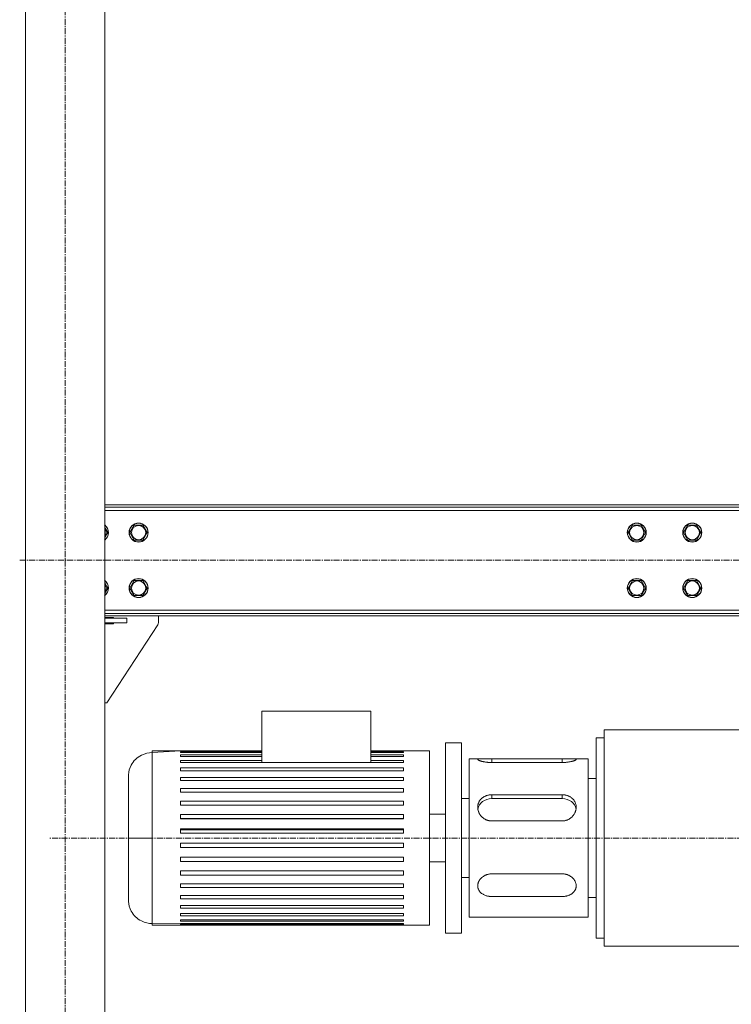
# Model space of a CAD drawing. Units: millimetres. Extents: x 0 to 29850, y -7 to 21000.
# Drawn here: x 13734 to 14632, y 10750 to 11993 of the extents above; entities that cross this region are included whole.
import ezdxf

# ---------------------------------------------------------------- set-up
doc = ezdxf.new("R2010")
doc.units = ezdxf.units.MM
doc.linetypes.add('K5LT_AXLED', pattern=[12, 7.5, -1.5, 1.5, -1.5])
doc.linetypes.add('K5LT_THIN', pattern=[0])
for name, color, linetype, true_color in [('OSI', 2, 'Continuous', 0xffff00), ('R', 1, 'Continuous', 0xff0000), ('WELDING', 7, 'Continuous', 0xffffff)]:
    doc.layers.add(name, color=color, linetype=linetype, true_color=true_color)

msp = doc.modelspace()

# ---------------------------------------------------------------- linework, layer by layer
at = {"layer": 'OSI', "color": 30, "linetype": 'K5LT_AXLED', "lineweight": 18, "true_color": 0xff8000}
for p, q in [((13791, 9610.8), (13791, 13185.8)), ((13733.8, 11310.8), (27159, 11310.8)), ((26898.2, 10960.3), (13771.2, 10960.3))]:
    msp.add_line(p, q, dxfattribs=at)
at = {"layer": 'R', "color": 7, "linetype": 'K5LT_THIN', "lineweight": 18}
for p, q in [((13741, 9720.8), (13741, 13085.8)), ((13841, 9720.8), (13841, 13085.8)), ((16374, 11380.8), (13841, 11380.8)), ((16374, 11377.8), (13841, 11377.8)), ((16374, 11373.8), (13841, 11373.8)), ((13841, 11352.3), (13844.8, 11345.8)), ((13844.8, 11345.8), (13841, 11339.2)), ((13872.8, 11345.8), (13878.3, 11355.3)), ((13878.3, 11336.3), (13872.8, 11345.8)), ((13878.3, 11355.3), (13883.8, 11355.3)), ((13883.8, 11355.3), (13889.3, 11355.3)), ((13889.3, 11355.3), (13894.8, 11345.8)), ((13894.8, 11345.8), (13889.3, 11336.3)), ((14501.3, 11345.8), (14506.8, 11355.3)), ((14506.8, 11336.3), (14501.3, 11345.8)), ((14506.8, 11355.3), (14517.8, 11355.3)), ((14517.8, 11355.3), (14523.3, 11345.8)), ((14523.3, 11345.8), (14517.8, 11336.3)), ((14571.3, 11345.8), (14576.8, 11355.3)), ((14576.8, 11336.3), (14571.3, 11345.8)), ((14576.8, 11355.3), (14587.8, 11355.3)), ((14587.8, 11355.3), (14593.3, 11345.8)), ((14593.3, 11345.8), (14587.8, 11336.3)), ((13889.3, 11336.3), (13878.3, 11336.3)), ((14512.3, 11336.3), (14506.8, 11336.3)), ((14517.8, 11336.3), (14512.3, 11336.3)), ((14582.3, 11336.3), (14576.8, 11336.3)), ((14587.8, 11336.3), (14582.3, 11336.3)), ((13872.8, 11275.8), (13878.3, 11285.3)), ((13878.3, 11285.3), (13883.8, 11285.3)), ((13883.8, 11285.3), (13889.3, 11285.3)), ((13889.3, 11285.3), (13894.8, 11275.8)), ((14501.3, 11275.8), (14506.8, 11285.3)), ((14506.8, 11285.3), (14517.8, 11285.3)), ((14517.8, 11285.3), (14523.3, 11275.8)), ((14571.3, 11275.8), (14576.8, 11285.3)), ((14576.8, 11285.3), (14587.8, 11285.3)), ((14587.8, 11285.3), (14593.3, 11275.8)), ((13841, 11282.3), (13844.8, 11275.8)), ((13844.8, 11275.8), (13841, 11269.2)), ((13878.3, 11266.3), (13872.8, 11275.8)), ((13894.8, 11275.8), (13889.3, 11266.3)), ((14506.8, 11266.3), (14501.3, 11275.8)), ((14523.3, 11275.8), (14517.8, 11266.3)), ((14576.8, 11266.3), (14571.3, 11275.8)), ((14593.3, 11275.8), (14587.8, 11266.3)), ((13889.3, 11266.3), (13878.3, 11266.3)), ((14512.3, 11266.3), (14506.8, 11266.3)), ((14517.8, 11266.3), (14512.3, 11266.3)), ((14582.3, 11266.3), (14576.8, 11266.3)), ((14587.8, 11266.3), (14582.3, 11266.3)), ((13841, 11247.8), (16374, 11247.8)), ((13841, 11243.8), (16374, 11243.8)), ((13841, 11240.8), (16374, 11240.8)), ((13852.3, 11238.8), (13841, 11238.8)), ((13868.8, 11237.8), (13841, 11237.8)), ((13852.3, 11237.8), (13852.3, 11238.8)), ((13868.8, 11237.8), (13868.8, 11231.8)), ((13908.8, 11240.8), (13908.8, 11232.2)), ((13868.8, 11231.8), (13841, 11231.8)), ((13841, 11230.8), (13852.3, 11230.8)), ((13908, 11229.5), (13843.8, 11130.8)), ((13852.3, 11230.8), (13852.3, 11231.8)), ((13843.8, 11130.8), (13841, 11130.8)), ((13843.8, 11130.8), (13841, 11130.8)), ((14039.3, 11120.3), (14176.6, 11120.3)), ((14039.3, 11055.6), (14039.3, 11120.3)), ((14176.6, 11120.3), (14176.6, 11055.6)), ((14461, 11086.8), (14471, 11086.8)), ((14461, 10960.3), (14461, 11086.8)), ((14461, 11086.8), (14471, 11086.8)), ((14471, 11096.8), (14720, 11096.8)), ((14471, 10960.3), (14471, 11096.8)), ((14471, 11096.8), (14720, 11096.8)), ((14271, 11080.3), (14291, 11080.3)), ((14271, 11080.3), (14291, 11080.3)), ((14271, 10840.3), (14271, 11080.3)), ((14291, 11080.3), (14291, 10840.3)), ((13901, 11068.1), (13936.8, 11070.3)), ((13901, 11070.1), (13901, 11070.3)), ((13901, 11070.3), (13936.8, 11070.3)), ((13901, 10960.3), (13901, 11070.1)), ((13936.8, 11070.2), (13936.8, 11070.3)), ((14039.3, 11070.2), (13936.8, 11070.2)), ((13936.8, 11068.3), (13936.8, 11069.2)), ((13936.8, 11069.2), (14039.3, 11069.2)), ((14039.3, 11068.3), (13936.8, 11068.3)), ((13936.8, 11063.4), (13936.8, 11065.2)), ((13936.8, 11065.2), (14039.3, 11065.2)), ((14039.3, 11063.4), (13936.8, 11063.4)), ((14218.1, 11070.2), (14176.6, 11070.2)), ((14176.6, 11069.2), (14218.1, 11069.2)), ((14218.1, 11068.3), (14176.6, 11068.3)), ((14176.6, 11065.2), (14218.1, 11065.2)), ((14218.1, 11063.4), (14176.6, 11063.4)), ((14218.1, 11070.3), (14251, 11070.3)), ((14218.1, 11070.3), (14251, 11070.3)), ((14218.1, 11070.3), (14218.1, 11070.2)), ((14218.1, 11069.2), (14218.1, 11068.3)), ((14218.1, 11065.2), (14218.1, 11063.4)), ((14251, 10850.3), (14251, 11070.3)), ((14301, 11060.3), (14316.6, 11060.3)), ((14301, 11060.3), (14301, 10860.3)), ((14301, 11060.3), (14316.6, 11060.3)), ((14329.5, 11060.1), (14418.1, 11060.1)), ((14329.5, 11060.1), (14329.5, 11055.6)), ((14418.1, 11060.1), (14418.1, 11055.6)), ((14431, 11060.3), (14451, 11060.3)), ((14431, 11060.3), (14451, 11060.3)), ((14451, 10860.3), (14451, 11060.3)), ((13936.8, 11058.3), (14039.3, 11058.3)), ((13936.8, 11055.6), (13936.8, 11058.3)), ((14039.3, 11055.6), (13936.8, 11055.6)), ((13936.8, 11045.3), (13936.8, 11048.8)), ((13936.8, 11048.8), (14218.1, 11048.8)), ((14176.6, 11055.6), (14039.3, 11055.6)), ((14176.6, 11058.3), (14218.1, 11058.3)), ((14218.1, 11055.6), (14176.6, 11055.6)), ((14218.1, 11058.3), (14218.1, 11055.6)), ((14218.1, 11048.8), (14218.1, 11045.3)), ((14418.1, 11055.6), (14329.5, 11055.6)), ((13871, 11033.5), (13871, 11040.2)), ((13871, 11040.2), (13871, 10960.3)), ((14218.1, 11045.3), (13936.8, 11045.3)), ((13936.8, 11032.7), (13936.8, 11036.8)), ((13936.8, 11036.8), (14218.1, 11036.8)), ((14218.1, 11036.8), (14218.1, 11032.7)), ((14451, 11035.3), (14461, 11035.3)), ((14451, 11035.3), (14461, 11035.3)), ((13871, 10990), (13871, 11034.4)), ((13871, 10991), (13871, 11031.8)), ((13871, 11021), (13871, 11031.4)), ((14218.1, 11032.7), (13936.8, 11032.7)), ((13936.8, 11018), (13936.8, 11022.8)), ((13936.8, 11022.8), (14218.1, 11022.8)), ((14218.1, 11022.8), (14218.1, 11018)), ((14218.1, 11018), (13936.8, 11018)), ((14291, 11010.3), (14301, 11010.3)), ((14291, 11010.3), (14301, 11010.3)), ((14329.5, 11015), (14418.1, 11015)), ((14329.5, 11015), (14329.5, 11010.1)), ((14329.5, 11010.1), (14418.1, 11010.1)), ((14418.1, 11015), (14418.1, 11010.1)), ((13936.8, 11007), (14218.1, 11007)), ((13936.8, 11001.9), (13936.8, 11007)), ((14218.1, 11001.9), (13936.8, 11001.9)), ((14218.1, 11007), (14218.1, 11001.9)), ((13871, 10973.6), (13871, 10996.3)), ((13936.8, 10990), (14218.1, 10990)), ((13936.8, 10984.5), (13936.8, 10990)), ((14218.1, 10990), (14218.1, 10984.5)), ((14251, 10990.3), (14271, 10990.3)), ((14251, 10990.3), (14271, 10990.3)), ((13871, 10960.8), (13871, 10981.1)), ((13936.8, 10985.1), (14218.1, 10985.1)), ((14218.1, 10984.5), (13936.8, 10984.5)), ((14418.1, 10981.8), (14329.5, 10981.8)), ((13871, 10960.3), (13871, 10962.7)), ((13871, 10960.3), (13871, 10958.8)), ((13871, 10960.3), (13871, 10960.3)), ((13871, 10880.3), (13871, 10960.3)), ((13901, 10960.3), (13901, 10850.3)), ((13936.8, 10972.1), (14218.1, 10972.1)), ((13936.8, 10966.5), (13936.8, 10972.1)), ((13936.8, 10970.5), (14218.1, 10970.5)), ((14218.1, 10966.5), (13936.8, 10966.5)), ((14218.1, 10972.1), (14218.1, 10966.5)), ((14461, 10833.8), (14461, 10960.3)), ((14471, 10823.8), (14471, 10960.3)), ((13871, 10959.7), (13871, 10939.6)), ((13871, 10959.7), (13871, 10939.6)), ((13936.8, 10954), (14218.1, 10954)), ((13936.8, 10948.4), (13936.8, 10954)), ((14218.1, 10948.4), (13936.8, 10948.4)), ((14218.1, 10954), (14218.1, 10948.4)), ((13936.8, 10936), (14218.1, 10936)), ((13936.8, 10930.5), (13936.8, 10936)), ((14218.1, 10936), (14218.1, 10930.5)), ((13871, 10930.8), (13871, 10927.4)), ((13871, 10930.6), (13871, 10929.2)), ((13871, 10930.6), (13871, 10886.1)), ((13871, 10929.5), (13871, 10888.8)), ((13871, 10927.1), (13871, 10924)), ((14218.1, 10930.5), (13936.8, 10930.5)), ((14251, 10930.3), (14271, 10930.3)), ((14251, 10930.3), (14271, 10930.3)), ((13936.8, 10913.5), (13936.8, 10918.7)), ((13936.8, 10918.7), (14218.1, 10918.7)), ((14218.1, 10913.5), (13936.8, 10913.5)), ((14218.1, 10918.7), (14218.1, 10913.5)), ((14329.5, 10915.1), (14418.1, 10915.1)), ((13936.8, 10902.5), (14218.1, 10902.5)), ((13936.8, 10897.8), (13936.8, 10902.5)), ((14218.1, 10902.5), (14218.1, 10897.8)), ((14291, 10910.3), (14301, 10910.3)), ((14291, 10910.3), (14301, 10910.3)), ((13871, 10889.4), (13871, 10888.8)), ((13871, 10888.5), (13871, 10886.1)), ((13871, 10886.3), (13871, 10880.3)), ((14218.1, 10897.8), (13936.8, 10897.8)), ((13936.8, 10883.7), (13936.8, 10887.9)), ((13936.8, 10887.9), (14218.1, 10887.9)), ((14218.1, 10887.9), (14218.1, 10883.7)), ((14418.1, 10886.5), (14329.5, 10886.5)), ((14218.1, 10883.7), (13936.8, 10883.7)), ((13936.8, 10875.2), (14218.1, 10875.2)), ((13936.8, 10871.8), (13936.8, 10875.2)), ((14218.1, 10875.2), (14218.1, 10871.8)), ((14451, 10885.3), (14461, 10885.3)), ((14451, 10885.3), (14461, 10885.3)), ((14218.1, 10871.8), (13936.8, 10871.8)), ((13936.8, 10864.9), (14218.1, 10864.9)), ((13936.8, 10862.2), (13936.8, 10864.9)), ((14218.1, 10862.2), (13936.8, 10862.2)), ((14218.1, 10864.9), (14218.1, 10862.2)), ((13901, 10852.4), (14251, 10850.3)), ((13901, 10850.3), (14251, 10850.3)), ((13901, 10850.3), (13901, 10850.3)), ((13936.8, 10855.3), (13936.8, 10857.2)), ((13936.8, 10857.2), (14218.1, 10857.2)), ((14218.1, 10855.3), (13936.8, 10855.3)), ((13936.8, 10852.3), (14218.1, 10852.3)), ((13936.8, 10851.3), (13936.8, 10852.3)), ((14218.1, 10851.3), (13936.8, 10851.3)), ((13936.8, 10850.3), (14218.1, 10850.3)), ((14218.1, 10857.2), (14218.1, 10855.3)), ((14218.1, 10852.3), (14218.1, 10851.3)), ((14301, 10860.3), (14451, 10860.3)), ((14301, 10860.3), (14451, 10860.3)), ((14329.5, 10860.4), (14418.1, 10860.4)), ((14271, 10840.3), (14291, 10840.3)), ((14271, 10840.3), (14291, 10840.3)), ((14461, 10833.8), (14471, 10833.8)), ((14461, 10833.8), (14471, 10833.8)), ((14471, 10823.8), (14720, 10823.8)), ((14471, 10823.8), (14720, 10823.8))]:
    msp.add_line(p, q, dxfattribs=at)
for centre, radius in [((13883.8, 11345.8), 12), ((13883.8, 11345.8), 11.8), ((13883.8, 11345.8), 8.97), ((14512.3, 11345.8), 12), ((14512.3, 11345.8), 11.8), ((14512.3, 11345.8), 8.97), ((14582.3, 11345.8), 12), ((14582.3, 11345.8), 11.8), ((14582.3, 11345.8), 8.97), ((13883.8, 11275.8), 12), ((13883.8, 11275.8), 11.8), ((13883.8, 11275.8), 8.97), ((14512.3, 11275.8), 12), ((14512.3, 11275.8), 11.8), ((14512.3, 11275.8), 8.97), ((14582.3, 11275.8), 12), ((14582.3, 11275.8), 11.8), ((14582.3, 11275.8), 8.97)]:
    msp.add_circle(centre, radius, dxfattribs=at)
for centre, radius, start, end in [((13833.8, 11345.8), 12, 306.8699, 53.1301), ((13833.8, 11345.8), 11.8, 307.5019, 52.4981), ((13833.8, 11345.8), 8.97, 323.3649, 36.6351), ((13833.8, 11275.8), 12, 306.8699, 53.1301), ((13833.8, 11275.8), 11.8, 307.5019, 52.4981), ((13833.8, 11275.8), 8.97, 323.3649, 36.6351), ((13903.8, 11232.2), 5, 326.9761, 0)]:
    msp.add_arc(centre, radius, start, end, dxfattribs=at)
for centre, major_axis, start_param, end_param in [((14329.5, 10994.6), (17.8, 0), 1.570796, 2.997319), ((14418.1, 10994.6), (-17.8, 0), 3.285872, 4.712389)]:
    msp.add_ellipse(centre, major_axis=major_axis, ratio=0.866025, start_param=start_param, end_param=end_param, dxfattribs=at)
at = {"layer": 'WELDING', "color": 7, "linetype": 'K5LT_THIN', "lineweight": 18}
for points, knots in [([(13901, 11068.1), (13901, 11068.1), (13901, 11068.1), (13896.6, 11068.1), (13885.9, 11066), (13873.7, 11054.2), (13871.3, 11044.2), (13871, 11040.2)], [0.0000034, 0.0000034, 0.0000034, 0.0000034, 0.000039, 0.000039, 0.3021156, 0.6621808, 0.9337291, 0.9337291, 0.9337291, 0.9337291]), ([(13901, 11068.1), (13901, 11068.1), (13901, 11068.1), (13896.6, 11068.1), (13885.9, 11066), (13873.7, 11054.2), (13871.3, 11044.2), (13871, 11040.2)], [0.0000034, 0.0000034, 0.0000034, 0.0000034, 0.000039, 0.000039, 0.3021156, 0.6621808, 0.9337291, 0.9337291, 0.9337291, 0.9337291]), ([(14311.7, 11059.5), (14311.7, 11059.6), (14311.7, 11059.7), (14311.9, 11059.8), (14312, 11059.9), (14312.2, 11060), (14312.5, 11060), (14313, 11060.1), (14313.6, 11060.2), (14314.4, 11060.2), (14315.1, 11060.2), (14315.9, 11060.3), (14316.3, 11060.3), (14316.6, 11060.3)], [0, 0, 0, 0, 1.618368, 3.073005, 3.813002, 4.741837, 5.641414, 7.270733, 8.770692, 10.271334, 11.902712, 12.806012, 14, 14, 14, 14]), ([(14316.6, 11060.3), (14317, 11060.3), (14317.9, 11060.3), (14319.2, 11060.2), (14320.5, 11060.2), (14321.6, 11060.2), (14323, 11060.2), (14324.6, 11060.1), (14326.3, 11060.1), (14327.9, 11060.1), (14329, 11060.1), (14329.5, 11060.1)], [0, 0, 0, 0, 1.559726, 3.040506, 4.165417, 5.349384, 6.219885, 7.97263, 9.398141, 10.629456, 12, 12, 12, 12]), ([(14418.1, 11060.1), (14418.6, 11060.1), (14419.7, 11060.1), (14421.1, 11060.1), (14422.5, 11060.1), (14423.7, 11060.2), (14425.2, 11060.2), (14426.5, 11060.2), (14427.9, 11060.2), (14429.1, 11060.2), (14430.2, 11060.3), (14430.8, 11060.3), (14431, 11060.3)], [0, 0, 0, 0, 1.45577, 2.903632, 3.864209, 5.294986, 6.239178, 8.107726, 9.186004, 10.813941, 12.177041, 13, 13, 13, 13]), ([(14431, 11060.3), (14431.4, 11060.3), (14432, 11060.3), (14432.9, 11060.2), (14433.5, 11060.2), (14434.1, 11060.2), (14434.4, 11060.1), (14434.8, 11060.1), (14435.2, 11060), (14435.6, 11059.9), (14435.9, 11059.7), (14435.9, 11059.6), (14435.9, 11059.5)], [0, 0, 0, 0, 1.522534, 2.722227, 4.184937, 5.189125, 5.947938, 6.70243, 8.098123, 9.618771, 11.189968, 13, 13, 13, 13]), ([(14329.5, 11055.6), (14329, 11055.6), (14328.1, 11055.6), (14326.8, 11055.7), (14325.6, 11055.7), (14324.4, 11055.8), (14323, 11056), (14321.5, 11056.2), (14319.9, 11056.4), (14318.4, 11056.7), (14317.1, 11057), (14316.1, 11057.3), (14315.2, 11057.6), (14314.3, 11057.9), (14313.5, 11058.2), (14312.8, 11058.5), (14312.3, 11058.8), (14312, 11059), (14311.8, 11059.2), (14311.7, 11059.3), (14311.7, 11059.4), (14311.7, 11059.5)], [0, 0, 0, 0, 1.222862, 2.036699, 3.121553, 4.066025, 4.994221, 6.409044, 8.009076, 9.327333, 10.771727, 11.870098, 12.856837, 14.113237, 15.685399, 16.906922, 18.289233, 19.520216, 20.190085, 20.8541, 22, 22, 22, 22]), ([(14435.9, 11059.5), (14435.9, 11059.4), (14435.9, 11059.3), (14435.7, 11059.1), (14435.3, 11058.8), (14434.8, 11058.5), (14434.2, 11058.3), (14433.5, 11057.9), (14432.6, 11057.6), (14431.5, 11057.3), (14430.3, 11057), (14429, 11056.7), (14427.5, 11056.4), (14425.9, 11056.2), (14424.3, 11056), (14422.9, 11055.8), (14421.5, 11055.7), (14419.9, 11055.6), (14418.7, 11055.6), (14418.1, 11055.6)], [0, 0, 0, 0, 1.107463, 2.289712, 3.39058, 4.429329, 5.637034, 6.763541, 8.022978, 9.147827, 10.351927, 11.719948, 13.019549, 14.284011, 15.493724, 16.64477, 17.481031, 18.592141, 20, 20, 20, 20]), ([(14311.7, 10999.2), (14311.7, 10999.7), (14311.7, 11000.6), (14311.9, 11001.7), (14312, 11002.6), (14312.2, 11003.4), (14312.5, 11004.3), (14313, 11005.4), (14313.6, 11006.7), (14314.4, 11007.8), (14315.1, 11008.8), (14316, 11009.7), (14316.9, 11010.6), (14318.2, 11011.6), (14319.6, 11012.5), (14320.8, 11013.1), (14321.8, 11013.5), (14322.9, 11013.9), (14324.3, 11014.4), (14326, 11014.7), (14327.8, 11014.9), (14329, 11015), (14329.5, 11015)], [0, 0, 0, 0, 1.288946, 2.447488, 3.036856, 3.776624, 4.49309, 5.790758, 6.985397, 8.180579, 9.479886, 10.199318, 11.537054, 13.04935, 14.523532, 15.752101, 16.432663, 17.292264, 18.64037, 20.177816, 21.646617, 23, 23, 23, 23]), ([(14418.1, 11015), (14418.8, 11015), (14420, 11014.9), (14421.5, 11014.7), (14422.7, 11014.5), (14423.7, 11014.2), (14425, 11013.8), (14426.3, 11013.3), (14427.5, 11012.7), (14428.5, 11012.1), (14429.4, 11011.6), (14430.4, 11010.8), (14431.4, 11009.9), (14432.4, 11008.9), (14433.2, 11007.8), (14433.8, 11006.8), (14434.4, 11005.9), (14434.8, 11004.9), (14435.2, 11003.8), (14435.6, 11002.4), (14435.9, 11000.9), (14435.9, 10999.8), (14435.9, 10999.2)], [0, 0, 0, 0, 1.767383, 3.085617, 3.5226, 4.826891, 5.687613, 6.966879, 8.37393, 9.116619, 9.857951, 11.100548, 12.364757, 13.673653, 14.692813, 15.85043, 16.951911, 17.598989, 18.795982, 20.100142, 21.447655, 23, 23, 23, 23]), ([(14329.5, 10981.8), (14329, 10981.8), (14328.1, 10981.9), (14326.8, 10982), (14325.6, 10982.3), (14324.4, 10982.6), (14323.2, 10983), (14322.1, 10983.4), (14321, 10984), (14319.7, 10984.7), (14318.4, 10985.7), (14317.1, 10986.8), (14316.1, 10987.9), (14315.2, 10989), (14314.4, 10990.1), (14313.6, 10991.4), (14313, 10992.8), (14312.5, 10994.2), (14312.1, 10995.3), (14311.9, 10996.3), (14311.8, 10997.1), (14311.7, 10998.1), (14311.7, 10998.8), (14311.7, 10999.2)], [0, 0, 0, 0, 1.334032, 2.221853, 3.40533, 4.435663, 5.448241, 6.578906, 7.40219, 8.737173, 10.175272, 11.750975, 12.949198, 14.02564, 15.396259, 16.677104, 17.995329, 19.397101, 20.601213, 21.294781, 22.025548, 22.749928, 24, 24, 24, 24]), ([(14435.9, 10999.2), (14435.9, 10998.7), (14435.9, 10997.9), (14435.7, 10996.6), (14435.4, 10995.3), (14435, 10993.9), (14434.5, 10992.6), (14433.8, 10991.2), (14433, 10989.9), (14432, 10988.5), (14430.9, 10987.2), (14429.7, 10986.1), (14428.6, 10985.3), (14427.4, 10984.5), (14426.3, 10983.8), (14425.1, 10983.3), (14423.9, 10982.8), (14422.8, 10982.5), (14421.7, 10982.2), (14420.5, 10982), (14419.3, 10981.9), (14418.5, 10981.8), (14418.1, 10981.8)], [0, 0, 0, 0, 1.273582, 2.135711, 3.514664, 4.689064, 5.965056, 7.10444, 8.502374, 9.899292, 11.498576, 12.703829, 13.857825, 14.972481, 16.068203, 17.132907, 18.155774, 19.141486, 20.103185, 20.953717, 22.026643, 23, 23, 23, 23]), ([(13871, 10960.3), (13871, 10960.3), (13871, 10960.3), (13871.2, 10960.3), (13871.5, 10960.3), (13871.8, 10960.3), (13872.1, 10960.3), (13872.6, 10960.3), (13873.2, 10960.3), (13873.9, 10960.3), (13874.7, 10960.3), (13875.7, 10960.3), (13876.9, 10960.3), (13878.5, 10960.3), (13880.4, 10960.3), (13882.4, 10960.3), (13884.3, 10960.3), (13886, 10960.3), (13887.5, 10960.3), (13889, 10960.3), (13890.6, 10960.3), (13892.4, 10960.3), (13894.5, 10960.3), (13896.7, 10960.3), (13898.9, 10960.3), (13900.3, 10960.3), (13901, 10960.3)], [0, 0, 0, 0, 1.284457, 2.414189, 3.367201, 4.143493, 4.975968, 5.952091, 7.014754, 8.009175, 8.898952, 9.886162, 11.077438, 12.495169, 13.967433, 15.4642, 16.771381, 17.861189, 18.770147, 19.684919, 20.619108, 21.657776, 22.970031, 24.336236, 25.743939, 27, 27, 27, 27]), ([(14311.7, 10900), (14311.7, 10900.4), (14311.7, 10901.2), (14311.9, 10902.2), (14312, 10903), (14312.2, 10903.7), (14312.5, 10904.6), (14313, 10905.6), (14313.6, 10906.7), (14314.4, 10907.8), (14315.1, 10908.8), (14316, 10909.7), (14316.9, 10910.6), (14318.1, 10911.5), (14319.3, 10912.3), (14320.5, 10913), (14321.6, 10913.5), (14322.7, 10913.9), (14323.8, 10914.3), (14325.1, 10914.7), (14326.7, 10915), (14328.2, 10915.1), (14329.1, 10915.1), (14329.5, 10915.1)], [0, 0, 0, 0, 1.344987, 2.5539, 3.168893, 3.940825, 4.688442, 6.04253, 7.28911, 8.536256, 9.892055, 10.642766, 12.038665, 13.616713, 14.768033, 15.927154, 17.147127, 18.044102, 18.836684, 20.198633, 21.644484, 23.034151, 24, 24, 24, 24]), ([(14418.1, 10915.1), (14418.6, 10915.1), (14419.5, 10915.1), (14420.9, 10914.9), (14422.2, 10914.7), (14423.3, 10914.4), (14424.5, 10914.1), (14425.8, 10913.6), (14427.2, 10912.9), (14428.3, 10912.3), (14429.4, 10911.6), (14430.4, 10910.8), (14431.4, 10909.9), (14432.4, 10908.9), (14433.2, 10907.9), (14433.8, 10906.9), (14434.4, 10906), (14434.8, 10905.1), (14435.2, 10904.1), (14435.6, 10902.8), (14435.9, 10901.4), (14435.9, 10900.5), (14435.9, 10900)], [0, 0, 0, 0, 1.327075, 2.207516, 3.5226, 4.39345, 5.257773, 6.542294, 7.859993, 9.116619, 9.857951, 11.100548, 12.364757, 13.673653, 14.692813, 15.85043, 16.951911, 17.598989, 18.795982, 20.100142, 21.447655, 23, 23, 23, 23]), ([(14329.5, 10886.5), (14328.8, 10886.5), (14327.7, 10886.5), (14326.4, 10886.7), (14325.4, 10886.8), (14324.4, 10887), (14323, 10887.3), (14321.5, 10887.8), (14319.9, 10888.5), (14318.4, 10889.3), (14317.1, 10890), (14316.1, 10890.8), (14315.2, 10891.7), (14314.4, 10892.5), (14313.6, 10893.6), (14313, 10894.6), (14312.5, 10895.7), (14312.1, 10896.7), (14311.9, 10897.5), (14311.8, 10898.1), (14311.7, 10899), (14311.7, 10899.6), (14311.7, 10900)], [0, 0, 0, 0, 1.703729, 2.696723, 3.263441, 4.250844, 5.221231, 6.700364, 8.373125, 9.751302, 11.261351, 12.409648, 13.441239, 14.754748, 15.982224, 17.245523, 18.588888, 19.742829, 20.407499, 21.107817, 21.802014, 23, 23, 23, 23]), ([(14435.9, 10900), (14435.9, 10899.6), (14435.9, 10898.9), (14435.7, 10897.7), (14435.4, 10896.7), (14435.1, 10895.7), (14434.7, 10894.8), (14434.2, 10893.9), (14433.6, 10893.1), (14432.9, 10892.2), (14432, 10891.3), (14430.9, 10890.4), (14429.6, 10889.5), (14428.5, 10888.8), (14427.2, 10888.3), (14425.9, 10887.7), (14424.3, 10887.3), (14422.7, 10886.9), (14421.1, 10886.6), (14419.5, 10886.5), (14418.5, 10886.5), (14418.1, 10886.5)], [0, 0, 0, 0, 1.218209, 2.042854, 3.361853, 4.485191, 5.261939, 6.200737, 7.439895, 8.132706, 9.468888, 10.998638, 12.151489, 13.6133, 14.321504, 15.712412, 17.043097, 18.309247, 19.635487, 21.068963, 22, 22, 22, 22]), ([(13901, 10852.4), (13901, 10852.4), (13901, 10852.4), (13896.6, 10852.4), (13885.9, 10854.6), (13873.7, 10866.3), (13871.3, 10876.3), (13871, 10880.3)], [0.0000545, 0.0000545, 0.0000545, 0.0000545, 0.0001786, 0.0001786, 0.3013044, 0.6602363, 0.9309297, 0.9309297, 0.9309297, 0.9309297]), ([(13901, 10852.4), (13901, 10852.4), (13901, 10852.4), (13896.6, 10852.4), (13885.9, 10854.6), (13873.7, 10866.3), (13871.3, 10876.3), (13871, 10880.3)], [0.0000545, 0.0000545, 0.0000545, 0.0000545, 0.0001786, 0.0001786, 0.3013044, 0.6602363, 0.9309297, 0.9309297, 0.9309297, 0.9309297]), ([(14316.6, 10860.3), (14317, 10860.3), (14317.9, 10860.3), (14319.2, 10860.3), (14320.5, 10860.3), (14321.6, 10860.3), (14323, 10860.4), (14324.6, 10860.4), (14326.3, 10860.4), (14327.9, 10860.4), (14329, 10860.4), (14329.5, 10860.4)], [0, 0, 0, 0, 1.559999, 3.040741, 4.165622, 5.349557, 6.220036, 7.972734, 9.398208, 10.629491, 12, 12, 12, 12]), ([(14418.1, 10860.4), (14418.6, 10860.4), (14419.7, 10860.4), (14421.1, 10860.4), (14422.5, 10860.4), (14423.7, 10860.4), (14425.2, 10860.3), (14426.5, 10860.3), (14427.9, 10860.3), (14429.1, 10860.3), (14430.2, 10860.3), (14430.8, 10860.3), (14431, 10860.3)], [0, 0, 0, 0, 1.455748, 2.903587, 3.864149, 5.294905, 6.239082, 8.107601, 9.185862, 10.813774, 12.176853, 13, 13, 13, 13])]:
    msp.add_open_spline(points, degree=3, knots=knots, dxfattribs=at)

doc.saveas('drawing.dxf')
